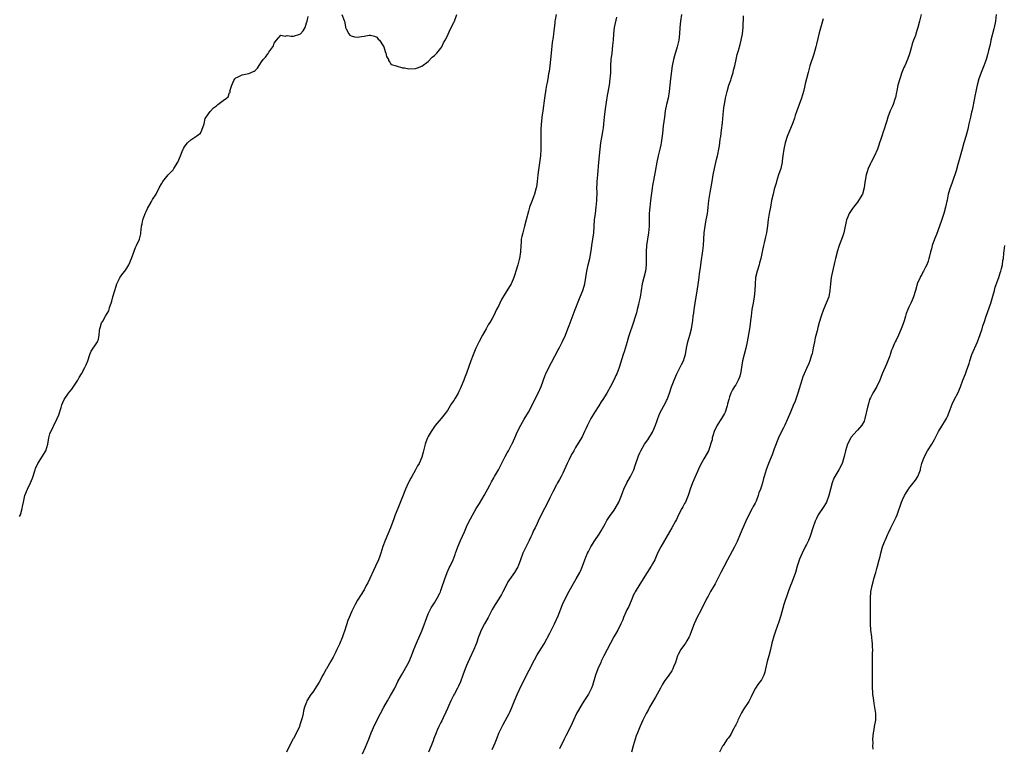
# Model space of a CAD drawing. Units: inches. Extents: x 2577000 to 2580000, y 1539000 to 1542000.
# Drawn here: x 2577772 to 2578079, y 1540287 to 1540513 of the extents above; entities that cross this region are included whole.
import ezdxf

# ---------------------------------------------------------------- set-up
doc = ezdxf.new("R2010")
doc.units = ezdxf.units.IN
doc.header["$MEASUREMENT"] = 0
doc.layers.add('LD25771539_10ft', color=83, linetype='Continuous')

msp = doc.modelspace()

# ---------------------------------------------------------------- linework, layer by layer
at = {"layer": 'LD25771539_10ft'}
for points, elevation in [([(2577938.89, 1540515), (2577938.59, 1540513.41), (2577938.53, 1540513), (2577938.48, 1540512.48), (2577938.17, 1540509.83), (2577938.11, 1540509), (2577938, 1540508), (2577937.73, 1540506.27), (2577937.35, 1540503), (2577936.96, 1540499), (2577936.72, 1540497.28), (2577936.59, 1540496.59), (2577936.32, 1540495), (2577936.15, 1540493.85), (2577935.97, 1540493), (2577935.75, 1540491.75), (2577935.31, 1540489), (2577934.75, 1540485), (2577934.49, 1540483), (2577934.34, 1540481.66), (2577934.29, 1540481), (2577934.18, 1540479), (2577934.14, 1540478.14), (2577934.13, 1540476.13), (2577934.18, 1540475), (2577934.2, 1540473.8), (2577934.19, 1540473), (2577934.04, 1540471), (2577933.4, 1540466.6), (2577933.19, 1540465), (2577933, 1540463), (2577932.76, 1540461.24), (2577932.7, 1540461), (2577932.17, 1540459), (2577931.84, 1540458.16), (2577931.42, 1540457), (2577930.66, 1540455), (2577930.27, 1540453.73), (2577929.62, 1540451), (2577929.08, 1540449), (2577928.49, 1540447), (2577928.22, 1540445.78), (2577928.07, 1540445), (2577927.98, 1540443.98), (2577927.88, 1540443), (2577927.76, 1540441), (2577927.49, 1540439), (2577927.38, 1540438.62), (2577927, 1540436.95), (2577926.39, 1540435), (2577926.04, 1540433.96), (2577925.75, 1540433), (2577925, 1540431.27), (2577924.86, 1540431), (2577923, 1540428.02), (2577921.86, 1540426.14), (2577921.32, 1540425), (2577921, 1540424.3), (2577920.37, 1540423), (2577919.89, 1540422.11), (2577919.43, 1540421), (2577919, 1540420.2), (2577918.27, 1540419), (2577917.73, 1540418.27), (2577917.09, 1540417), (2577915.94, 1540415), (2577914.92, 1540413.08), (2577913.88, 1540411), (2577913, 1540408.93), (2577912.29, 1540407), (2577911, 1540403.14), (2577910.39, 1540401.61), (2577910.16, 1540401), (2577909.32, 1540399), (2577909, 1540398.3), (2577908.54, 1540397.46), (2577908.32, 1540397), (2577907.44, 1540395.44), (2577907, 1540394.71), (2577906.29, 1540393.71), (2577905.91, 1540393), (2577905, 1540391.56), (2577903.91, 1540390.09), (2577903.04, 1540389), (2577901.18, 1540386.82), (2577900.33, 1540385.67), (2577899.91, 1540385), (2577899, 1540383.41), (2577898.79, 1540383), (2577898.28, 1540381.72), (2577898.05, 1540381), (2577897.76, 1540379.76), (2577897.55, 1540379), (2577897.41, 1540378.59), (2577897.03, 1540377), (2577896.15, 1540375), (2577895.7, 1540374.3), (2577895.04, 1540373), (2577893.86, 1540371), (2577893.56, 1540370.44), (2577893, 1540369.26), (2577892.91, 1540369.09), (2577891.96, 1540367), (2577891, 1540364.61), (2577889.52, 1540361), (2577888.74, 1540359), (2577888.28, 1540357.72), (2577887.21, 1540355), (2577885.55, 1540351), (2577884.89, 1540349.11), (2577884.22, 1540347), (2577883.9, 1540346.1), (2577883.47, 1540345), (2577882.58, 1540343), (2577880.17, 1540337.83), (2577879.71, 1540337), (2577879, 1540335.66), (2577877, 1540332.38), (2577876.26, 1540331), (2577875.23, 1540329), (2577874.34, 1540327), (2577873.94, 1540326.06), (2577872.99, 1540323), (2577872.46, 1540321.54), (2577872.3, 1540321), (2577871.33, 1540318.67), (2577870.55, 1540317), (2577870.08, 1540316.08), (2577869.38, 1540314.62), (2577868.68, 1540313.32), (2577867.27, 1540311), (2577867.16, 1540310.84), (2577866.43, 1540309.57), (2577866.18, 1540309), (2577865, 1540306.8), (2577864.31, 1540305.69), (2577863, 1540303.74), (2577862.41, 1540303), (2577861.18, 1540301), (2577861, 1540300.56), (2577860.45, 1540299), (2577860.12, 1540297.88), (2577859.96, 1540297), (2577859.65, 1540295.65), (2577859, 1540293.52), (2577858.81, 1540293), (2577857.88, 1540291), (2577857, 1540289.26), (2577856.9, 1540289.1), (2577855.77, 1540287), (2577854.77, 1540285)], 7460), ([(2577872.09, 1540515), (2577872.79, 1540513.21), (2577872.94, 1540512.94), (2577873.16, 1540511.16), (2577873.16, 1540511), (2577873.43, 1540510.57), (2577874.2, 1540509), (2577874.55, 1540508.55), (2577875, 1540508.38), (2577876.05, 1540508.05), (2577877, 1540508), (2577878.19, 1540508.19), (2577879, 1540508.24), (2577880.61, 1540508.61), (2577881, 1540508.6), (2577882.25, 1540508.25), (2577883, 1540507.93), (2577883.39, 1540507.39), (2577883.82, 1540507), (2577885, 1540505.31), (2577885.17, 1540505), (2577885.55, 1540503.55), (2577885.82, 1540503), (2577885.99, 1540501.99), (2577886.58, 1540501), (2577886.66, 1540500.66), (2577887, 1540500.18), (2577887.43, 1540499.43), (2577889, 1540499.05), (2577889.03, 1540499.03), (2577891, 1540498.43), (2577891.63, 1540498.37), (2577893, 1540498.06), (2577895, 1540498.17), (2577895.63, 1540498.37), (2577897, 1540498.93), (2577899, 1540500.43), (2577900.3, 1540501.7), (2577901, 1540502.23), (2577901.68, 1540503), (2577903, 1540504.59), (2577903.24, 1540505), (2577903.83, 1540506.17), (2577904.29, 1540507), (2577905, 1540508.37), (2577905.81, 1540510.19), (2577907, 1540512.56), (2577907.19, 1540513), (2577907.99, 1540515)], 7470), ([(2577978, 1540515), (2577977.72, 1540513), (2577977.53, 1540511), (2577977.41, 1540509), (2577977.19, 1540507), (2577976.73, 1540505), (2577975.85, 1540502.15), (2577975.53, 1540501), (2577975.15, 1540499), (2577974.58, 1540495), (2577974.18, 1540491), (2577973.84, 1540489), (2577973.39, 1540487), (2577972.98, 1540485.02), (2577972.69, 1540483), (2577972.33, 1540480.33), (2577972.07, 1540477.93), (2577971.76, 1540475.76), (2577971.66, 1540475), (2577971.56, 1540474.44), (2577971.25, 1540473), (2577970.78, 1540471), (2577970.36, 1540469), (2577969.87, 1540466.13), (2577969.28, 1540463.28), (2577969, 1540461.76), (2577968.86, 1540460.86), (2577968.37, 1540457), (2577968.14, 1540455), (2577967.99, 1540453), (2577967.96, 1540451.96), (2577967.97, 1540450.03), (2577967.95, 1540449), (2577967.77, 1540447), (2577967.43, 1540445), (2577967.14, 1540443), (2577967.02, 1540441), (2577966.98, 1540437), (2577966.78, 1540435), (2577966.32, 1540433), (2577965.8, 1540431), (2577965.43, 1540429), (2577965.1, 1540426.9), (2577964.78, 1540425.22), (2577964.62, 1540424.62), (2577964.26, 1540423), (2577964.02, 1540421.98), (2577962.5, 1540417.5), (2577962.05, 1540416.05), (2577961.53, 1540414.47), (2577961.1, 1540413), (2577960.13, 1540409.87), (2577959.82, 1540409), (2577958.55, 1540405), (2577957.83, 1540403), (2577957.59, 1540402.41), (2577956.98, 1540401.02), (2577955.9, 1540399), (2577954.73, 1540397), (2577953.46, 1540395), (2577953, 1540394.29), (2577952.22, 1540393), (2577950.92, 1540390.92), (2577949.74, 1540389), (2577949, 1540387.61), (2577948.69, 1540387), (2577948.17, 1540385.83), (2577947.82, 1540385), (2577947, 1540383.32), (2577946.83, 1540383), (2577945, 1540380.04), (2577944.4, 1540379), (2577943.9, 1540378.1), (2577943.35, 1540377), (2577943, 1540376.23), (2577942.39, 1540375), (2577941, 1540371.96), (2577940.5, 1540371), (2577939.93, 1540370.07), (2577939.37, 1540369), (2577939, 1540368.34), (2577937.85, 1540366.15), (2577937, 1540364.3), (2577935.9, 1540362.1), (2577935.29, 1540361), (2577934.3, 1540359), (2577933.36, 1540357), (2577933, 1540356.31), (2577932.36, 1540355), (2577931.9, 1540354.1), (2577931.41, 1540353), (2577931, 1540352.14), (2577930.51, 1540351), (2577928.53, 1540347), (2577927.79, 1540345), (2577927.09, 1540343), (2577927, 1540342.8), (2577925.93, 1540341), (2577923.91, 1540338.09), (2577923.36, 1540337), (2577922.31, 1540335), (2577921.84, 1540334.16), (2577921, 1540332.76), (2577919.89, 1540331), (2577919, 1540329.46), (2577917.69, 1540327), (2577916.59, 1540325), (2577915.57, 1540323), (2577915, 1540321.66), (2577914.75, 1540321), (2577914.06, 1540319), (2577913.77, 1540318.23), (2577913.27, 1540317), (2577911.93, 1540314.07), (2577911.42, 1540313), (2577911, 1540312.01), (2577910.58, 1540311), (2577909.84, 1540309), (2577909.04, 1540306.96), (2577908.43, 1540305.57), (2577908.15, 1540305), (2577907.17, 1540303.17), (2577907, 1540302.84), (2577906.42, 1540301.58), (2577906.08, 1540301), (2577905.3, 1540299.3), (2577905, 1540298.6), (2577904.55, 1540297.45), (2577903.67, 1540295.67), (2577903.25, 1540294.75), (2577903, 1540294.29), (2577902.36, 1540293), (2577901.82, 1540291.82), (2577901.47, 1540291), (2577900.8, 1540289.2), (2577900.53, 1540288.53), (2577899.98, 1540287), (2577899.13, 1540285)], 7440), ([(2578052.87, 1540515), (2578052.34, 1540513), (2578051.77, 1540511), (2578051.58, 1540510.42), (2578051.16, 1540509), (2578051, 1540508.53), (2578050.42, 1540507), (2578050.06, 1540505.94), (2578049.78, 1540505), (2578049.21, 1540502.79), (2578048.6, 1540501), (2578047.69, 1540499), (2578047.46, 1540498.54), (2578046.82, 1540497), (2578046.12, 1540495), (2578045.58, 1540493), (2578045.22, 1540491.22), (2578045.16, 1540490.84), (2578044.82, 1540489.18), (2578044.6, 1540488.6), (2578044.07, 1540487), (2578043.72, 1540486.28), (2578043.18, 1540485), (2578042.44, 1540483), (2578042.08, 1540481.92), (2578041.83, 1540481), (2578041.27, 1540479.27), (2578041, 1540478.48), (2578040.6, 1540477.4), (2578040.21, 1540476.21), (2578039.84, 1540475), (2578039.66, 1540474.34), (2578039.16, 1540473), (2578038.24, 1540471), (2578037.22, 1540469), (2578037, 1540468.54), (2578036.33, 1540467), (2578035.97, 1540466.03), (2578035.62, 1540465), (2578035.32, 1540463.32), (2578035.2, 1540462.8), (2578035.07, 1540461), (2578034.5, 1540459), (2578033.31, 1540457), (2578033, 1540456.57), (2578031.71, 1540455), (2578031.44, 1540454.56), (2578030.37, 1540453), (2578029.98, 1540451.98), (2578029.57, 1540451), (2578028.7, 1540447), (2578028.29, 1540445.71), (2578027.2, 1540443), (2578027, 1540442.4), (2578026.67, 1540441.33), (2578026.09, 1540439), (2578025.9, 1540438.1), (2578025.13, 1540434.87), (2578024.75, 1540433), (2578024.51, 1540431), (2578024.34, 1540429), (2578023.96, 1540427), (2578023.22, 1540425), (2578022.34, 1540423), (2578021.61, 1540421), (2578021.02, 1540418.98), (2578020.6, 1540417.4), (2578020.35, 1540416.35), (2578019.77, 1540414.23), (2578019.5, 1540413), (2578019.14, 1540411.14), (2578018.76, 1540409.24), (2578018.69, 1540409), (2578018.52, 1540408.52), (2578018.06, 1540407), (2578017.78, 1540406.22), (2578017, 1540404.63), (2578016.3, 1540403), (2578015.93, 1540402.07), (2578015.56, 1540401), (2578014.37, 1540397), (2578013.51, 1540394.49), (2578012.92, 1540393.08), (2578012, 1540391), (2578011, 1540388.59), (2578010.27, 1540387), (2578009.82, 1540386.18), (2578009, 1540384.54), (2578008.34, 1540383), (2578007, 1540379.61), (2578006.76, 1540379), (2578006.3, 1540377.7), (2578005.98, 1540377), (2578005.2, 1540375), (2578004.47, 1540373), (2578003.84, 1540371), (2578003.67, 1540370.33), (2578003.3, 1540369), (2578003, 1540367.99), (2578002.67, 1540367), (2578002.16, 1540365.84), (2578001.93, 1540365), (2578001.32, 1540363.32), (2578001, 1540362.61), (2578000.39, 1540361.61), (2578000.12, 1540361), (2577999.05, 1540359), (2577998.08, 1540357), (2577997, 1540354.47), (2577996.35, 1540353), (2577995.36, 1540350.64), (2577994.56, 1540349), (2577992.35, 1540345), (2577991.2, 1540342.8), (2577990.34, 1540341), (2577988.56, 1540337.44), (2577988.26, 1540337), (2577987.11, 1540335.11), (2577986.33, 1540333.67), (2577985.93, 1540333), (2577985, 1540331.03), (2577984.33, 1540329.67), (2577983.98, 1540329), (2577983, 1540327.28), (2577981.99, 1540325), (2577981.18, 1540322.82), (2577980.65, 1540321.35), (2577980.47, 1540321), (2577979.73, 1540319.73), (2577979.33, 1540319), (2577979, 1540318.52), (2577977.85, 1540317), (2577977, 1540315.48), (2577976.8, 1540315), (2577976.18, 1540313), (2577975.59, 1540311.59), (2577975.37, 1540311), (2577975.24, 1540310.76), (2577975, 1540310.35), (2577974.12, 1540309), (2577972.68, 1540307), (2577972.04, 1540305.96), (2577971.48, 1540305), (2577969.89, 1540302.11), (2577969, 1540300.61), (2577968.09, 1540299), (2577967.71, 1540298.29), (2577967, 1540297.09), (2577965.98, 1540295), (2577965.13, 1540293.13), (2577964.27, 1540291), (2577963.95, 1540290.05), (2577963.54, 1540289), (2577962.93, 1540287), (2577962.42, 1540285)], 7410), ([(2578076.26, 1540515), (2578075.99, 1540513), (2578075.58, 1540511), (2578075.46, 1540510.54), (2578074.6, 1540507), (2578074.31, 1540505.69), (2578073.85, 1540503.85), (2578073.53, 1540502.47), (2578073.1, 1540501), (2578073, 1540500.72), (2578072.34, 1540499), (2578071.49, 1540497), (2578070.8, 1540495), (2578070.28, 1540493), (2578070.09, 1540492.09), (2578069.83, 1540491), (2578069.55, 1540489.55), (2578069.43, 1540489), (2578068.75, 1540485.25), (2578068.57, 1540484.57), (2578068.22, 1540483), (2578067.72, 1540481), (2578067.33, 1540479.33), (2578066.71, 1540477), (2578066.12, 1540475), (2578065.56, 1540473), (2578064.5, 1540469), (2578064.3, 1540468.3), (2578063.75, 1540466.25), (2578062.6, 1540463), (2578062.34, 1540462.34), (2578061.86, 1540461), (2578061.26, 1540459), (2578060.89, 1540457.11), (2578060.81, 1540456.81), (2578060.45, 1540455), (2578059.9, 1540453), (2578059.41, 1540451.41), (2578059.21, 1540450.79), (2578058.57, 1540449), (2578057.59, 1540446.41), (2578057, 1540444.96), (2578056.3, 1540443), (2578056.04, 1540441.96), (2578055.7, 1540441), (2578055.31, 1540439.31), (2578055.26, 1540439), (2578055, 1540438.1), (2578054.61, 1540437), (2578054.21, 1540436.21), (2578053.56, 1540435), (2578053.35, 1540434.65), (2578053, 1540433.95), (2578052.65, 1540433.35), (2578052.48, 1540433), (2578051.61, 1540431), (2578051.48, 1540430.52), (2578051, 1540429), (2578050.42, 1540427), (2578050, 1540426), (2578049.63, 1540425), (2578049, 1540423.73), (2578048.7, 1540423), (2578048.16, 1540421.84), (2578047.97, 1540421), (2578047.53, 1540419.53), (2578047, 1540418.02), (2578046.62, 1540417), (2578045.71, 1540415), (2578045, 1540413.52), (2578044.72, 1540413), (2578044.52, 1540412.52), (2578043.84, 1540411), (2578043.61, 1540410.4), (2578043.15, 1540409), (2578043, 1540408.58), (2578042.38, 1540407), (2578041.96, 1540406.04), (2578040.68, 1540403), (2578040.19, 1540401.81), (2578039.89, 1540401), (2578039.01, 1540399), (2578037.78, 1540397), (2578037, 1540395.54), (2578036.75, 1540395), (2578036.34, 1540393.66), (2578036.17, 1540393), (2578035.28, 1540389), (2578035, 1540388.24), (2578034.32, 1540387), (2578033, 1540385.45), (2578032.76, 1540385.24), (2578031, 1540383.27), (2578030.84, 1540383), (2578029.86, 1540381), (2578029.19, 1540379), (2578028.81, 1540377.19), (2578028.16, 1540375), (2578027.13, 1540373), (2578025.91, 1540371), (2578025.59, 1540370.41), (2578025.07, 1540369), (2578024.51, 1540367), (2578024.01, 1540365), (2578023.3, 1540363), (2578023, 1540362.44), (2578022.4, 1540361.6), (2578020.7, 1540359), (2578020.14, 1540357.86), (2578019.73, 1540357), (2578019.04, 1540354.96), (2578018.43, 1540353), (2578018.05, 1540352.05), (2578017.62, 1540351), (2578017, 1540349.72), (2578016.75, 1540349.25), (2578015.67, 1540347), (2578014.87, 1540345.13), (2578014.13, 1540343), (2578013.56, 1540341), (2578012.88, 1540339), (2578012.34, 1540337.66), (2578012.05, 1540337), (2578011.29, 1540335), (2578009.96, 1540331), (2578009, 1540327.61), (2578008.38, 1540325.62), (2578007.32, 1540322.68), (2578006.82, 1540321.18), (2578006.24, 1540319), (2578005.8, 1540317), (2578005.25, 1540315), (2578004.73, 1540313.27), (2578004.25, 1540311), (2578004.02, 1540309.98), (2578003.71, 1540309), (2578003, 1540307.51), (2578001.88, 1540306.12), (2578001.12, 1540305), (2578000.08, 1540303), (2577999.74, 1540302.26), (2577999.12, 1540301), (2577999, 1540300.79), (2577997.48, 1540298.52), (2577996.73, 1540297.27), (2577995.65, 1540295), (2577995.48, 1540294.52), (2577995, 1540293.52), (2577994.83, 1540293.17), (2577994.32, 1540292.32), (2577993.63, 1540291), (2577993.45, 1540290.55), (2577993, 1540289.92), (2577992.64, 1540289.36), (2577992.3, 1540289), (2577991, 1540287.11), (2577990.86, 1540286.86), (2577989.91, 1540285)], 7400), ([(2577771.55, 1540358.45), (2577771.82, 1540359), (2577772.37, 1540361), (2577772.44, 1540361.56), (2577772.72, 1540363), (2577773.21, 1540365), (2577774.02, 1540367), (2577774.93, 1540369), (2577775.54, 1540370.46), (2577776.35, 1540373), (2577776.53, 1540373.47), (2577777.21, 1540375), (2577777.62, 1540375.62), (2577779, 1540377.8), (2577779.68, 1540379), (2577780.31, 1540381), (2577780.68, 1540383), (2577781, 1540384.24), (2577781.26, 1540385), (2577781.87, 1540386.13), (2577782.25, 1540387), (2577783, 1540388.52), (2577783.25, 1540389), (2577783.82, 1540390.18), (2577784.46, 1540392.46), (2577784.72, 1540393.28), (2577785, 1540394.06), (2577785.46, 1540395), (2577786.8, 1540397), (2577787.79, 1540398.21), (2577789.66, 1540401), (2577790.15, 1540401.85), (2577790.88, 1540403), (2577791.92, 1540405), (2577792.25, 1540405.75), (2577792.77, 1540407), (2577793.46, 1540409), (2577793.91, 1540410.09), (2577794.49, 1540411), (2577795, 1540411.76), (2577795.79, 1540413), (2577796.16, 1540413.84), (2577796.36, 1540415), (2577796.5, 1540416.5), (2577796.59, 1540417), (2577796.66, 1540417.34), (2577797.12, 1540418.88), (2577797.18, 1540419), (2577797.45, 1540419.45), (2577798.33, 1540421), (2577799.34, 1540422.66), (2577799.47, 1540423), (2577799.63, 1540423.63), (2577800.11, 1540425), (2577800.32, 1540425.68), (2577800.66, 1540427), (2577801.63, 1540430.37), (2577801.89, 1540431), (2577802.71, 1540432.71), (2577802.83, 1540433), (2577802.9, 1540433.1), (2577803.77, 1540434.23), (2577804.39, 1540435), (2577805, 1540435.9), (2577805.65, 1540437), (2577806.42, 1540439), (2577807.64, 1540442.36), (2577808.05, 1540443), (2577808.98, 1540445), (2577809.33, 1540446.67), (2577809.37, 1540447), (2577809.56, 1540449), (2577809.77, 1540449.77), (2577809.97, 1540451), (2577810.63, 1540452.63), (2577810.74, 1540453), (2577811, 1540453.61), (2577811.46, 1540454.54), (2577812.55, 1540456.55), (2577812.81, 1540457), (2577812.89, 1540457.11), (2577813, 1540457.31), (2577814.11, 1540459), (2577815.11, 1540461), (2577815.8, 1540462.2), (2577816.2, 1540463), (2577817, 1540464.04), (2577817.85, 1540465), (2577819, 1540466.16), (2577819.4, 1540466.6), (2577819.68, 1540467), (2577820.94, 1540469), (2577821.75, 1540471), (2577822.29, 1540472.29), (2577822.56, 1540473), (2577822.7, 1540473.3), (2577823, 1540473.75), (2577823.48, 1540474.52), (2577823.89, 1540475), (2577825, 1540475.95), (2577826.8, 1540477.2), (2577827.93, 1540478.07), (2577828.38, 1540479), (2577829.07, 1540481), (2577829.4, 1540482.6), (2577829.7, 1540483), (2577831, 1540484.83), (2577832.05, 1540485.95), (2577833, 1540486.56), (2577833.2, 1540486.8), (2577833.41, 1540487), (2577835, 1540488.22), (2577836.09, 1540489), (2577836.6, 1540489.4), (2577837, 1540490.69), (2577837.23, 1540490.77), (2577837.18, 1540491), (2577837.17, 1540491.17), (2577837.7, 1540493), (2577838.42, 1540494.42), (2577838.73, 1540495), (2577839, 1540495.28), (2577839.49, 1540495.49), (2577841, 1540496.26), (2577842.55, 1540496.55), (2577843, 1540496.68), (2577844.67, 1540497.33), (2577845, 1540497.56), (2577845.74, 1540498.26), (2577847, 1540500.28), (2577847.49, 1540501), (2577848.25, 1540501.75), (2577849, 1540502.83), (2577849.1, 1540502.9), (2577849.34, 1540503.34), (2577850.51, 1540505), (2577850.7, 1540505.3), (2577851, 1540506.06), (2577851.68, 1540507), (2577853, 1540508.56), (2577854.34, 1540508.34), (2577855, 1540508.46), (2577856.24, 1540508.24), (2577857, 1540508.27), (2577859, 1540508.89), (2577859.15, 1540509), (2577860.04, 1540509.96), (2577860.64, 1540511), (2577861, 1540512.45), (2577861.2, 1540513), (2577861.56, 1540514.44)], 7470), ([(2577878.51, 1540284.51), (2577879.45, 1540286.55), (2577880.44, 1540289), (2577881.2, 1540291), (2577882.37, 1540293.63), (2577884.11, 1540297), (2577885.17, 1540299), (2577886.29, 1540301), (2577887.3, 1540302.7), (2577888.56, 1540305), (2577889.59, 1540307), (2577890.67, 1540309), (2577891.51, 1540310.49), (2577893, 1540313.05), (2577893.84, 1540315), (2577894.56, 1540317), (2577895.32, 1540319), (2577897.15, 1540323), (2577897.89, 1540325), (2577898.14, 1540325.86), (2577898.56, 1540327), (2577899, 1540328.09), (2577899.43, 1540329), (2577899.96, 1540330.04), (2577901, 1540331.58), (2577901.86, 1540333), (2577902.62, 1540334.62), (2577902.81, 1540335), (2577903, 1540335.46), (2577903.51, 1540337), (2577903.9, 1540338.1), (2577904.19, 1540339), (2577904.95, 1540341.05), (2577905.57, 1540342.43), (2577905.87, 1540343), (2577906.83, 1540345), (2577907.41, 1540346.59), (2577907.57, 1540347), (2577907.89, 1540347.89), (2577908.25, 1540349), (2577909.06, 1540351), (2577910.3, 1540353.7), (2577911, 1540355.31), (2577911.82, 1540357), (2577912.19, 1540357.81), (2577913.97, 1540361), (2577914.36, 1540361.64), (2577915, 1540362.59), (2577916.48, 1540365), (2577918.22, 1540368.22), (2577918.73, 1540369.27), (2577919.45, 1540370.55), (2577919.75, 1540371), (2577920.95, 1540373.05), (2577923, 1540377.22), (2577923.62, 1540378.38), (2577924.03, 1540379), (2577925.12, 1540381), (2577925.2, 1540381.2), (2577926, 1540383), (2577926.91, 1540385), (2577927.96, 1540387), (2577929, 1540388.86), (2577930.26, 1540391), (2577931.33, 1540393), (2577931.87, 1540394.13), (2577933.3, 1540397), (2577934.22, 1540399), (2577935.48, 1540402.52), (2577935.69, 1540403), (2577936.69, 1540405), (2577937.51, 1540406.49), (2577939.57, 1540410.43), (2577939.83, 1540411), (2577940.91, 1540413.09), (2577941.82, 1540415), (2577942.63, 1540417), (2577943, 1540418.02), (2577944.91, 1540423), (2577946.02, 1540425.98), (2577946.43, 1540427), (2577947.25, 1540429), (2577947.68, 1540430.32), (2577947.87, 1540431), (2577948.24, 1540433), (2577948.54, 1540435), (2577948.97, 1540437), (2577949.43, 1540439), (2577949.5, 1540439.5), (2577949.96, 1540442.04), (2577950.09, 1540443), (2577950.43, 1540445), (2577950.68, 1540447), (2577950.95, 1540451), (2577951.18, 1540453), (2577951.47, 1540455), (2577951.66, 1540457), (2577951.68, 1540459.68), (2577951.65, 1540461), (2577951.69, 1540462.31), (2577951.73, 1540463), (2577951.89, 1540465), (2577952.28, 1540469), (2577952.65, 1540473), (2577952.92, 1540475), (2577953.55, 1540478.45), (2577953.66, 1540479.66), (2577953.96, 1540482.04), (2577954.05, 1540483), (2577954.38, 1540485.62), (2577955, 1540489.82), (2577955.54, 1540493), (2577955.81, 1540495), (2577955.85, 1540495.84), (2577955.96, 1540497), (2577956.02, 1540497.98), (2577956.02, 1540499), (2577956.14, 1540501), (2577956.36, 1540503), (2577956.66, 1540505.34), (2577956.79, 1540507), (2577956.89, 1540509), (2577957.14, 1540511), (2577957.82, 1540514.18)], 7450), ([(2577919, 1540285.81), (2577919.53, 1540287), (2577919.89, 1540287.89), (2577920.5, 1540289.5), (2577921.08, 1540290.92), (2577922.09, 1540293), (2577922.42, 1540293.58), (2577923, 1540294.71), (2577924.28, 1540297), (2577924.52, 1540297.48), (2577925.12, 1540298.88), (2577925.92, 1540301), (2577926.77, 1540303), (2577928.16, 1540305.84), (2577930.56, 1540310.56), (2577932.18, 1540313.82), (2577933, 1540315.31), (2577935.2, 1540318.8), (2577937, 1540322.09), (2577938.4, 1540325), (2577939.52, 1540327.52), (2577940.96, 1540331), (2577941.9, 1540333), (2577943, 1540335.15), (2577944.38, 1540337.62), (2577945.22, 1540339), (2577946.34, 1540341), (2577946.56, 1540341.44), (2577947.18, 1540343), (2577947.88, 1540345), (2577948.22, 1540345.78), (2577948.71, 1540347), (2577949, 1540347.6), (2577949.76, 1540349), (2577950.96, 1540351), (2577952.35, 1540353), (2577953, 1540353.99), (2577954.21, 1540356.21), (2577954.74, 1540357.26), (2577955, 1540357.58), (2577955.54, 1540358.46), (2577957, 1540360.45), (2577957.37, 1540361), (2577958.46, 1540363), (2577959.36, 1540365), (2577959.78, 1540366.22), (2577960.08, 1540367), (2577960.94, 1540369), (2577962.12, 1540371), (2577963, 1540372.66), (2577963.15, 1540373), (2577963.62, 1540374.38), (2577964.6, 1540377.4), (2577965, 1540378.36), (2577965.33, 1540379), (2577966.54, 1540381), (2577967.57, 1540382.43), (2577969, 1540384.8), (2577969.11, 1540385), (2577969.94, 1540387), (2577970.45, 1540388.45), (2577970.62, 1540389), (2577971.29, 1540390.71), (2577972.49, 1540393), (2577973, 1540393.93), (2577973.36, 1540394.64), (2577973.53, 1540395), (2577973.84, 1540395.84), (2577974.31, 1540397), (2577974.95, 1540398.95), (2577975.74, 1540401), (2577976.61, 1540403), (2577977, 1540403.82), (2577978.09, 1540405.91), (2577978.62, 1540407), (2577979, 1540408.08), (2577979.26, 1540409), (2577979.63, 1540411), (2577980.07, 1540413), (2577980.63, 1540415), (2577981.12, 1540417), (2577981.47, 1540419), (2577981.55, 1540419.55), (2577981.73, 1540421), (2577981.86, 1540421.86), (2577982, 1540423), (2577982.29, 1540425), (2577982.89, 1540428.89), (2577983.2, 1540430.8), (2577983.54, 1540433), (2577983.7, 1540434.3), (2577983.99, 1540436), (2577984.17, 1540437.83), (2577984.67, 1540441.33), (2577984.87, 1540443), (2577985.09, 1540446.91), (2577985.39, 1540449), (2577985.64, 1540450.36), (2577985.79, 1540451), (2577985.99, 1540451.99), (2577986.15, 1540453), (2577986.22, 1540453.78), (2577986.39, 1540455), (2577986.61, 1540457), (2577987, 1540459.58), (2577987.57, 1540463), (2577987.92, 1540465), (2577988.33, 1540467), (2577989, 1540469.82), (2577989.31, 1540471), (2577989.36, 1540471.36), (2577989.7, 1540473), (2577989.9, 1540474.1), (2577990, 1540475), (2577990.15, 1540476.15), (2577990.28, 1540477), (2577990.54, 1540479), (2577990.79, 1540481.21), (2577991.19, 1540485), (2577991.38, 1540486.62), (2577991.44, 1540487), (2577991.79, 1540489), (2577992.25, 1540491), (2577992.82, 1540493), (2577993, 1540493.54), (2577993.39, 1540494.61), (2577993.49, 1540495), (2577993.71, 1540495.71), (2577994.14, 1540497), (2577994.31, 1540497.69), (2577994.69, 1540499), (2577995.14, 1540501), (2577995.46, 1540502.54), (2577995.84, 1540503.84), (2577996.34, 1540505.66), (2577996.68, 1540507), (2577997.05, 1540509), (2577997.25, 1540511), (2577997.38, 1540514.62)], 7430), ([(2578022.27, 1540513.73), (2578021, 1540509.29), (2578020.2, 1540505.8), (2578020, 1540505), (2578019.36, 1540502.64), (2578018.13, 1540499), (2578017.53, 1540497), (2578017.01, 1540494.99), (2578016.61, 1540493.39), (2578016.41, 1540492.41), (2578016.09, 1540491), (2578015.53, 1540489), (2578014.03, 1540485), (2578013.52, 1540483.52), (2578013.26, 1540482.74), (2578012.74, 1540481.26), (2578011.04, 1540477), (2578010.43, 1540475), (2578009.94, 1540473), (2578009.61, 1540471), (2578009.46, 1540469.46), (2578009.4, 1540469), (2578008.99, 1540467), (2578008.31, 1540465), (2578007.67, 1540463), (2578007.55, 1540462.45), (2578007, 1540460.53), (2578006.62, 1540459), (2578006.16, 1540457), (2578005.77, 1540455), (2578005.41, 1540453), (2578005.13, 1540451.13), (2578004.91, 1540449.09), (2578004.58, 1540447), (2578004.25, 1540445.75), (2578003.8, 1540443.8), (2578003.6, 1540443), (2578003.22, 1540441), (2578002.81, 1540439), (2578002.4, 1540437.6), (2578002.25, 1540437), (2578001.62, 1540435), (2578001.18, 1540433), (2578001.01, 1540430.99), (2578000.91, 1540429), (2578000.71, 1540427), (2578000.38, 1540425), (2578000.03, 1540423), (2577999.75, 1540421), (2577999.58, 1540419.58), (2577999.48, 1540418.52), (2577999.24, 1540417), (2577998.57, 1540413), (2577998.15, 1540411), (2577997.58, 1540409), (2577997.07, 1540407), (2577996.43, 1540403), (2577996.11, 1540401.89), (2577995.77, 1540401), (2577995, 1540399.55), (2577994.62, 1540399), (2577993.98, 1540398.02), (2577993.43, 1540397), (2577993, 1540395.82), (2577992.76, 1540395), (2577992.38, 1540393.62), (2577992.3, 1540393), (2577991.63, 1540391), (2577991.44, 1540390.56), (2577990.52, 1540389), (2577989.21, 1540387), (2577988.26, 1540385), (2577987.91, 1540383.91), (2577987.66, 1540383), (2577987.56, 1540382.44), (2577987.14, 1540381), (2577987, 1540380.56), (2577986.42, 1540379), (2577985.3, 1540377), (2577985, 1540376.52), (2577983.8, 1540374.2), (2577981.5, 1540369), (2577980.79, 1540367), (2577980.37, 1540365.63), (2577980.15, 1540365), (2577979.26, 1540363), (2577979, 1540362.51), (2577978.45, 1540361.55), (2577978.12, 1540361), (2577977.12, 1540359), (2577976.46, 1540357.54), (2577976.17, 1540357), (2577975.07, 1540355), (2577974.27, 1540353.73), (2577971.59, 1540349), (2577970.59, 1540347), (2577969.68, 1540345), (2577969, 1540343.73), (2577968.6, 1540343), (2577967.3, 1540341), (2577965, 1540337.35), (2577963.59, 1540335), (2577963.38, 1540334.62), (2577963, 1540333.86), (2577962.73, 1540333.27), (2577961.56, 1540330.44), (2577961, 1540329.35), (2577960.69, 1540328.69), (2577959.93, 1540327), (2577959.69, 1540326.31), (2577959.1, 1540325), (2577958.13, 1540323), (2577956.96, 1540321), (2577955.91, 1540319), (2577954.9, 1540317), (2577953.84, 1540315), (2577953, 1540313.36), (2577952.83, 1540313), (2577951.97, 1540311), (2577951.22, 1540309), (2577950.23, 1540305.77), (2577949.93, 1540305), (2577949, 1540303.12), (2577948.15, 1540301.85), (2577947, 1540300.04), (2577945.9, 1540298.1), (2577945.32, 1540297), (2577944.34, 1540295), (2577943.93, 1540294.07), (2577943, 1540292.09), (2577941.96, 1540290.04), (2577941.42, 1540289), (2577939.94, 1540286.06)], 7420), ([(2578037.88, 1540285.88), (2578037.79, 1540287), (2578037.8, 1540287.8), (2578037.75, 1540289), (2578037.91, 1540291), (2578038.11, 1540292.11), (2578038.3, 1540293), (2578038.65, 1540295), (2578038.66, 1540297), (2578038.17, 1540300.17), (2578038, 1540301), (2578037.93, 1540301.93), (2578037.76, 1540303), (2578037.74, 1540303.74), (2578037.67, 1540305), (2578037.67, 1540306.33), (2578037.64, 1540309), (2578037.66, 1540309.66), (2578037.61, 1540311), (2578037.67, 1540311.67), (2578037.61, 1540313), (2578037.64, 1540314.36), (2578037.67, 1540315), (2578037.66, 1540315.66), (2578037.74, 1540317), (2578037.66, 1540317.66), (2578037.66, 1540319), (2578037.55, 1540319.55), (2578037.38, 1540321), (2578037.1, 1540323), (2578036.98, 1540325), (2578037.05, 1540329), (2578036.99, 1540331), (2578036.99, 1540332.99), (2578037.14, 1540335), (2578037.48, 1540337), (2578037.84, 1540338.16), (2578038.05, 1540339), (2578038.67, 1540341), (2578039, 1540342.27), (2578039.21, 1540343), (2578039.7, 1540345), (2578039.98, 1540346.02), (2578040.2, 1540347), (2578040.8, 1540349), (2578041, 1540349.54), (2578041.42, 1540350.58), (2578041.57, 1540351), (2578042.43, 1540353), (2578042.62, 1540353.38), (2578043.35, 1540355), (2578044.37, 1540357), (2578044.6, 1540357.4), (2578045, 1540358.23), (2578045.31, 1540359), (2578046.73, 1540363), (2578047, 1540363.65), (2578047.66, 1540365), (2578048.12, 1540365.88), (2578048.83, 1540367), (2578049, 1540367.25), (2578051, 1540369.77), (2578051.82, 1540371), (2578052.56, 1540373), (2578052.66, 1540373.34), (2578053.02, 1540375), (2578053.76, 1540377), (2578054.83, 1540379), (2578056.11, 1540381), (2578057, 1540382.52), (2578057.52, 1540383.52), (2578058.26, 1540385), (2578058.53, 1540385.47), (2578059, 1540386.16), (2578060.7, 1540389), (2578061, 1540389.63), (2578061.57, 1540391), (2578061.89, 1540391.89), (2578062.45, 1540393.55), (2578063.08, 1540394.92), (2578064.24, 1540397), (2578065.07, 1540398.92), (2578065.83, 1540401), (2578066.66, 1540403), (2578067, 1540403.93), (2578067.77, 1540406.23), (2578067.96, 1540407), (2578068.66, 1540409), (2578070.36, 1540413), (2578071.25, 1540415.25), (2578071.84, 1540417), (2578072.08, 1540417.92), (2578072.48, 1540419), (2578073.15, 1540421), (2578074.59, 1540425), (2578075.2, 1540427.2), (2578075.67, 1540429), (2578075.95, 1540430.05), (2578077, 1540433.03), (2578077.47, 1540434.53), (2578077.65, 1540435), (2578077.86, 1540435.86), (2578078.18, 1540437), (2578078.3, 1540438.31), (2578078.46, 1540439), (2578078.59, 1540440.59), (2578078.71, 1540441.29), (2578078.92, 1540443)], 7390)]:
    msp.add_lwpolyline(points, dxfattribs=dict(at, elevation=elevation))

doc.saveas('drawing.dxf')
